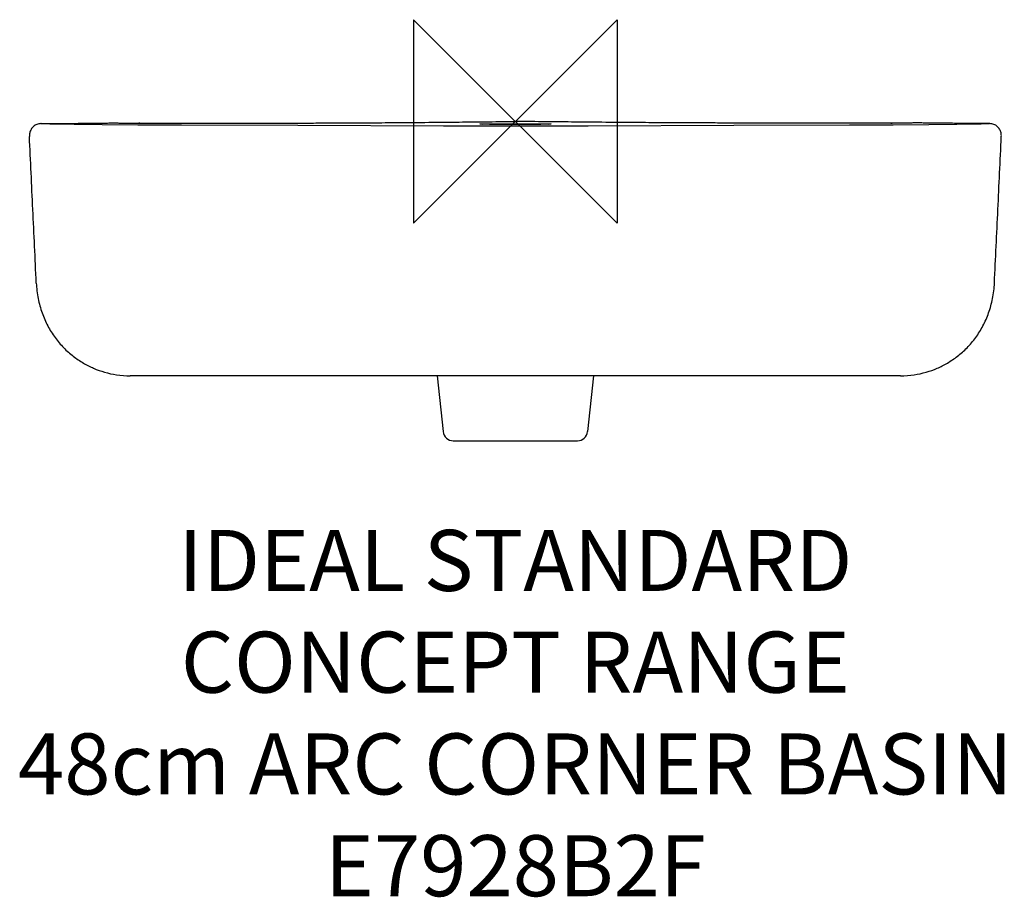
# Model space of a CAD drawing. Units: millimetres. Extents: x -243 to 240, y -381 to 50.
import ezdxf

# ---------------------------------------------------------------- set-up
doc = ezdxf.new("R2010")
doc.units = ezdxf.units.MM
doc.header["$LTSCALE"] = 54.820741
for name, color, linetype in [('DETAIL', 2, 'CONTINUOUS'), ('Origin', 6, 'CONTINUOUS'), ('Text', 7, 'CONTINUOUS')]:
    doc.layers.add(name, color=color, linetype=linetype)
doc.styles.add('Fastrack', font='simplex.shx')

# ---------------------------------------------------------------- blocks, each defined once
blk = doc.blocks.new('ZPO')
at = {"layer": 'Origin'}
blk.add_lwpolyline([(-50, 50), (-50, -50), (50, 50), (50, -50)], close=True, dxfattribs=at)

msp = doc.modelspace()

# ---------------------------------------------------------------- linework, layer by layer
at = {"layer": 'DETAIL'}
for p, q in [((-226.33, -1.32), (-226.49, -1.32)), ((-185, -0.84), (-184.54, -0.84)), ((-184.54, -0.84), (-185, -0.84)), ((-106.85, -2.05), (-163.94, -1.88)), ((-85.5, -0.71), (-84.75, -0.71)), ((-17.51, -0.19), (-15.23, -0.16)), ((35.75, -2.34), (0, -2.36)), ((17.51, -0.19), (15.23, -0.16)), ((107.24, -2.04), (35.75, -2.34)), ((85.5, -0.71), (84.75, -0.71)), ((184.46, -0.84), (185, -0.84)), ((185, -0.84), (184.54, -0.84)), ((226.54, -1.31), (226.34, -1.32)), ((189.18, -125), (-189.18, -125)), ((-38.35, -125.05), (-35.47, -152.42)), ((38.35, -125.05), (35.47, -152.42)), ((-30.5, -156.9), (30.5, -156.9))]:
    msp.add_line(p, q, dxfattribs=at)
for points in [[(-163.94, -1.88), (-185.53, -1.79), (-203.03, -1.66), (-216.78, -1.49), (-226.49, -1.32)], [(0, -2.36), (-35.36, -2.34), (-106.85, -2.05)], [(226.54, -1.31), (216.82, -1.49), (203.11, -1.66), (185.65, -1.79), (164.12, -1.88), (107.24, -2.04)]]:
    msp.add_lwpolyline(points, dxfattribs=at)
for centre, start, end in [((-30.5, -151.9), 186, 270), ((30.5, -151.9), 270, 354)]:
    msp.add_arc(centre, 5, start, end, dxfattribs=at)
for points, start_tangent, end_tangent in [([(-15.23, -0.16), (0, 0)], (0.999945, 0.01047), (0.999942, 0.01081)), ([(15.23, -0.16), (0, 0)], (-0.999945, 0.01047), (-0.999942, 0.01081)), ([(-233.07, -1.07), (-235.09, -1.47), (-236.69, -2.46), (-237.86, -3.9), (-238.54, -5.64), (-238.7, -7.42)], (-0.999996, -0.002738), (0.046997, -0.998895)), ([(-232.5, -1.13), (-232.74, -1.11), (-232.94, -1.09), (-233.12, -1.07)], (-0.999166, 0.040827), (-0.995269, 0.097154)), ([(-233.07, -1.07), (-227.73, -1.05)], (0.999996, 0.002739), (0.999983, 0.005847)), ([(-226.49, -1.32), (-227.43, -1.29), (-228.74, -1.26), (-229.98, -1.23), (-231.02, -1.19), (-231.87, -1.16), (-232.5, -1.13)], (-0.999735, 0.023004), (-0.998329, 0.05778)), ([(-227.73, -1.05), (-226.49, -1.04)], (0.999983, 0.005847), (0.999977, 0.006797)), ([(-226.49, -1.04), (-222.58, -1.01), (-217.85, -0.96), (-213.68, -0.91), (-209.99, -0.86), (-206.66, -0.82), (-203.62, -0.79), (-200.88, -0.77), (-198.43, -0.76), (-196.26, -0.76), (-194.27, -0.77), (-192.4, -0.78), (-190.55, -0.8), (-188.7, -0.82), (-186.85, -0.83), (-185, -0.84)], (0.999977, 0.006797), (1, -0.000501)), ([(-184.54, -0.84), (-176.83, -0.83), (-168.64, -0.83), (-160.46, -0.83), (-152.34, -0.83), (-144.27, -0.82), (-136.21, -0.82), (-128.12, -0.82), (-120.09, -0.81), (-112.06, -0.8), (-103.71, -0.78), (-94.72, -0.75), (-85.5, -0.71)], (0.999998, 0.001741), (0.99999, 0.004472)), ([(-84.75, -0.71), (-73.51, -0.65), (-60.74, -0.57), (-50.51, -0.49)], (0.99999, 0.004549), (0.999968, 0.007958)), ([(-50.51, -0.49), (-46.35, -0.46), (-30.93, -0.32), (-17.51, -0.19)], (0.999968, 0.007958), (0.999946, 0.010366)), ([(-17.5, -1.29), (-17.03, -1.25), (-15.86, -1.21), (-14.27, -1.19), (-12.37, -1.17), (-10.26, -1.15), (-7.93, -1.14), (-5.4, -1.13), (-2.73, -1.12)], (0, 1), (0.999999, 0.001466)), ([(-2.42, -1.5), (-4.81, -1.49), (-7.09, -1.48), (-9.23, -1.46), (-11.2, -1.45), (-13.03, -1.42), (-14.68, -1.4), (-16.07, -1.37), (-17.09, -1.33), (-17.5, -1.29)], (-0.999998, 0.001827), (0, 1)), ([(-2.73, -1.12), (0, -1.12)], (0.999999, 0.001466), (1, 0)), ([(0, -1.5), (-2.42, -1.5)], (-1, 0), (-0.999998, 0.001827)), ([(0, -1.12), (4.02, -1.12), (7.68, -1.14), (10.93, -1.15), (13.67, -1.18), (15.73, -1.21), (17.04, -1.25), (17.5, -1.29)], (1, 0), (0, -1)), ([(2.74, -1.49), (0, -1.5)], (-0.999998, -0.002123), (-1, 0)), ([(17.5, -1.29), (17.03, -1.33), (15.87, -1.37), (14.29, -1.4), (12.4, -1.43), (10.29, -1.45), (7.96, -1.47), (5.42, -1.49), (2.74, -1.49)], (0, -1), (-0.999998, -0.002123)), ([(50.51, -0.49), (46.35, -0.46), (30.93, -0.32), (17.51, -0.19)], (-0.999968, 0.007958), (-0.999946, 0.010366)), ([(84.75, -0.71), (73.51, -0.65), (60.74, -0.57), (50.51, -0.49)], (-0.99999, 0.004549), (-0.999968, 0.007958)), ([(184.54, -0.84), (176.83, -0.83), (168.64, -0.83), (160.46, -0.83), (152.34, -0.83), (144.27, -0.82), (136.21, -0.82), (128.12, -0.82), (120.09, -0.81), (112.06, -0.8), (103.71, -0.78), (94.72, -0.75), (85.5, -0.71)], (-0.999998, 0.001741), (-0.99999, 0.004472)), ([(226.55, -1.04), (222.58, -1.01), (217.85, -0.96), (213.68, -0.91), (209.99, -0.86), (206.66, -0.82), (203.62, -0.79), (200.88, -0.77), (198.43, -0.76), (196.26, -0.76), (194.27, -0.77), (192.4, -0.78), (190.55, -0.8), (188.7, -0.82), (186.85, -0.83), (185, -0.84)], (-0.999977, 0.006758), (-1, -0.000501)), ([(231.74, -1.16), (231.19, -1.19), (230.49, -1.21), (229.63, -1.24), (228.57, -1.26), (227.27, -1.3), (226.54, -1.31)], (-0.999114, -0.042085), (-0.999734, -0.023063)), ([(227.73, -1.05), (226.55, -1.04)], (-0.999983, 0.005847), (-0.999977, 0.006758)), ([(233.07, -1.07), (227.73, -1.05)], (-0.999996, 0.002739), (-0.999983, 0.005847)), ([(232.5, -1.13), (232.17, -1.14), (231.74, -1.16)], (-0.998329, -0.057793), (-0.999114, -0.042085)), ([(233.12, -1.07), (232.94, -1.09), (232.74, -1.11), (232.5, -1.13)], (-0.995322, -0.096614), (-0.999166, -0.04083)), ([(238.7, -7.42), (238.54, -5.64), (237.86, -3.9), (236.69, -2.46), (235.09, -1.47), (233.07, -1.07)], (0.046998, 0.998895), (-0.999996, 0.002739)), ([(-235.32, -79.42), (-237.02, -43.22), (-238.7, -7.42)], (-0.046796, 0.998904), (-0.046998, 0.998895)), ([(235.32, -79.42), (237.02, -43.22), (238.7, -7.42)], (0.046796, 0.998904), (0.046998, 0.998895)), ([(-235.32, -79.42), (-234.39, -87.06), (-232.46, -94.09), (-229.68, -100.45), (-226.12, -106.17), (-221.86, -111.2), (-217.15, -115.38), (-212.2, -118.72), (-207.15, -121.27), (-201.82, -123.19), (-195.92, -124.49), (-189.18, -125)], (0.0468, -0.998904), (1, 0)), ([(189.18, -125), (195.92, -124.49), (201.82, -123.19), (207.15, -121.28), (212.2, -118.72), (217.15, -115.39), (221.86, -111.2), (226.12, -106.16), (229.68, -100.45), (232.47, -94.08), (234.39, -87.06), (235.32, -79.42)], (1, 0), (0.046798, 0.998904))]:
    msp.add_spline(points, degree=3, dxfattribs=dict(at, start_tangent=start_tangent, end_tangent=end_tangent))

# ---------------------------------------------------------------- block references
at = {"layer": 'Origin'}
msp.add_blockref('ZPO', (0, 0), dxfattribs=at)

# ---------------------------------------------------------------- texts
at = {"layer": 'Text', "insert": (0, -200.7), "char_height": 30, "width": 2237.2895, "attachment_point": 2, "style": 'Fastrack'}
msp.add_mtext('IDEAL STANDARD\\PCONCEPT RANGE\\P48cm ARC CORNER BASIN\\PE7928B2F', dxfattribs=at)

doc.saveas('drawing.dxf')
